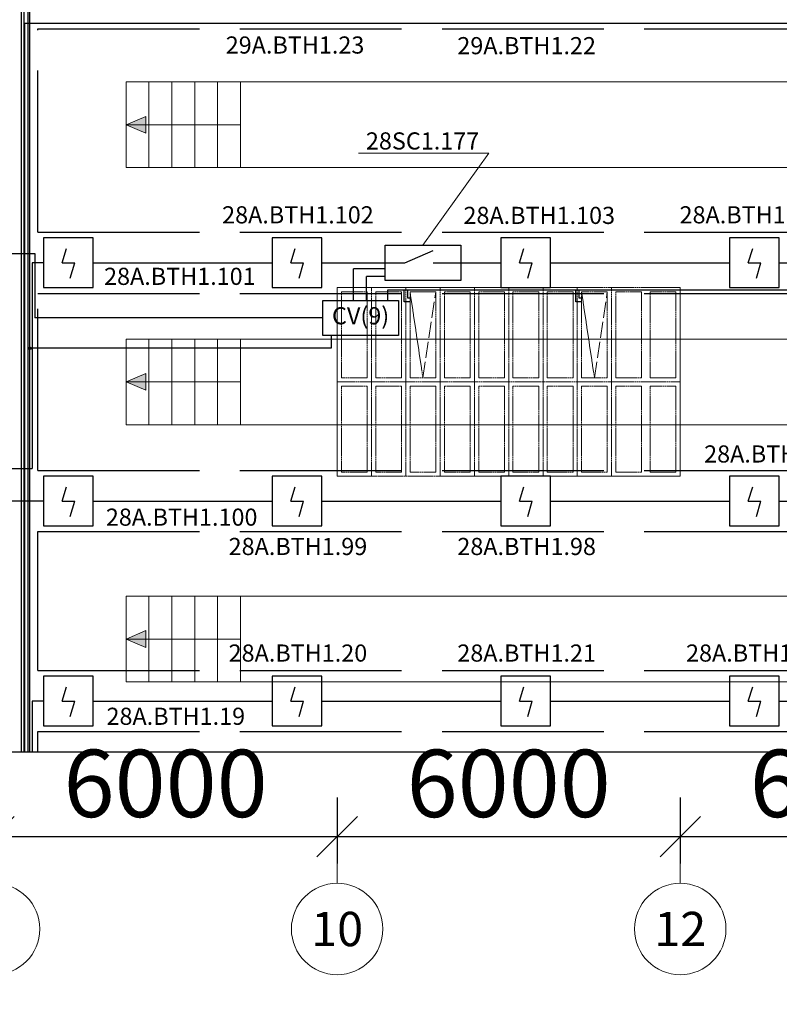
# Model space of a CAD drawing. Units: inches. Extents: x 2567002 to 127855607, y -185715599 to 1674879.
# Drawn here: x 2649776 to 2655412, y 1583543 to 1590853 of the extents above; entities that cross this region are included whole.
import ezdxf
from ezdxf.enums import TextEntityAlignment as Align

# ---------------------------------------------------------------- set-up
doc = ezdxf.new("R2010")
doc.units = ezdxf.units.IN
doc.header["$MEASUREMENT"] = 0
doc.linetypes.add('ACAD_ISO02W100', pattern=[15, 12, -3])
for name, color, linetype, lineweight in [('220 В', 5, 'Continuous', 30), ('24 В', 3, 'Continuous', 30), ('CV10', 7, 'Continuous', 30), ('АР', 7, 'Continuous', 30), ('АУПС', 1, 'Continuous', 30), ('ДИП', 1, 'Continuous', 30), ('Лоток', 253, 'ACAD_ISO02W100', 30), ('Модуль управления', 30, 'Continuous', 30), ('Оси и размеры', 42, 'Continuous', 15), ('Фонари', 66, 'ACAD_ISO02W100', 15), ('Шлейф АУПС', 1, 'Continuous', 30)]:
    doc.layers.add(name, color=color, linetype=linetype, lineweight=lineweight)
doc.layers.add('П.З.', color=7, linetype='Continuous')
doc.styles.add('ar-t', font='isocpeur.ttf')
doc.styles.add('GOST', font='txt', dxfattribs={"oblique": 15})
doc.styles.add('GOST_360', font='gost.shx', dxfattribs={"oblique": 15, "height": 360})
doc.styles.add('pt-txt', font='isocpeur.ttf')
doc.dimstyles.new('pt_200', dxfattribs={"dimscale": 200, "dimtxt": 2.5, "dimasz": 1.5, "dimexe": 1, "dimexo": 0, "dimgap": 0.4, "dimtad": 1, "dimdec": 0, "dimrnd": 100, "dimtxsty": 'pt-txt', "dimblk": 'OBLIQUE', "dimcen": 2.5, "dimdle": 1, "dimadec": 0, "dimazin": 0, "dimtfac": 1, "dimtdec": 0, "dimtmove": 1, "dimatfit": 3, "dimfxl": 1, "dimarcsym": 0})

# ---------------------------------------------------------------- blocks, each defined once
blk = doc.blocks.new('ar-axn')
blk.add_line((-1500, 0), (0, 0))
blk.add_circle((-2300, 0), 800)
at = {"style": 'ar-t'}
blk.add_attdef('NN', text='', height=600, dxfattribs=at).set_placement((-2300, 0), align=Align.MIDDLE_CENTER)
blk = doc.blocks.new('_OBLIQUE')
at = {"color": 0, "linetype": 'ByBlock'}
blk.add_line((-0.5, -0.5), (0.5, 0.5), dxfattribs=at)
blk = doc.blocks.new('*D128')
at = {"layer": 'DEFPOINTS', "color": 0, "transparency": 16777216}
for p in [(2652131.7, 1585077.7), (2654677.3, 1585077.7), (2654677.3, 1584787.9)]:
    blk.add_point(p, dxfattribs=at)
at = {"layer": 'Оси и размеры', "color": 0, "lineweight": -2, "transparency": 16777216}
for p, q in [((2652131.7, 1585077.7), (2652131.7, 1584587.9)), ((2654677.3, 1585077.7), (2654677.3, 1584587.9)), ((2651931.7, 1584787.9), (2654877.3, 1584787.9))]:
    blk.add_line(p, q, dxfattribs=at)
at = {"layer": 'Оси и размеры', "color": 0, "lineweight": -2, "transparency": 16777216, "xscale": 300, "yscale": 300, "zscale": 300, "rotation": 180}
blk.add_blockref('_OBLIQUE', (2652131.7, 1584787.9), dxfattribs=at)
at = {"layer": 'Оси и размеры', "color": 0, "lineweight": -2, "transparency": 16777216, "xscale": 300, "yscale": 300, "zscale": 300}
blk.add_blockref('_OBLIQUE', (2654677.3, 1584787.9), dxfattribs=at)
at = {"layer": 'Оси и размеры', "color": 0, "transparency": 16777216, "insert": (2653404.5, 1585117.9), "char_height": 500, "attachment_point": 5, "style": 'pt-txt'}
blk.add_mtext('6000', dxfattribs=at)
blk = doc.blocks.new('*D129')
at = {"layer": 'DEFPOINTS', "color": 0, "transparency": 16777216}
for p in [(2654677.3, 1585077.7), (2657222.8, 1585077.7), (2657222.8, 1584787.9)]:
    blk.add_point(p, dxfattribs=at)
at = {"layer": 'Оси и размеры', "color": 0, "lineweight": -2, "transparency": 16777216}
for p, q in [((2654677.3, 1585077.7), (2654677.3, 1584587.9)), ((2657222.8, 1585077.7), (2657222.8, 1584587.9)), ((2654477.3, 1584787.9), (2657422.8, 1584787.9))]:
    blk.add_line(p, q, dxfattribs=at)
at = {"layer": 'Оси и размеры', "color": 0, "lineweight": -2, "transparency": 16777216, "xscale": 300, "yscale": 300, "zscale": 300, "rotation": 180}
blk.add_blockref('_OBLIQUE', (2654677.3, 1584787.9), dxfattribs=at)
at = {"layer": 'Оси и размеры', "color": 0, "lineweight": -2, "transparency": 16777216, "xscale": 300, "yscale": 300, "zscale": 300}
blk.add_blockref('_OBLIQUE', (2657222.8, 1584787.9), dxfattribs=at)
at = {"layer": 'Оси и размеры', "color": 0, "transparency": 16777216, "insert": (2655950, 1585117.9), "char_height": 500, "attachment_point": 5, "style": 'pt-txt'}
blk.add_mtext('6000', dxfattribs=at)
blk = doc.blocks.new('*D63')
at = {"layer": 'DEFPOINTS', "color": 0, "transparency": 16777216}
for p in [(2649586.1, 1585077.7), (2652131.7, 1585077.7), (2652131.7, 1584787.9)]:
    blk.add_point(p, dxfattribs=at)
at = {"layer": 'Оси и размеры', "color": 0, "lineweight": -2, "transparency": 16777216}
for p, q in [((2649586.1, 1585077.7), (2649586.1, 1584587.9)), ((2652131.7, 1585077.7), (2652131.7, 1584587.9)), ((2649386.1, 1584787.9), (2652331.7, 1584787.9))]:
    blk.add_line(p, q, dxfattribs=at)
at = {"layer": 'Оси и размеры', "color": 0, "lineweight": -2, "transparency": 16777216, "xscale": 300, "yscale": 300, "zscale": 300, "rotation": 180}
blk.add_blockref('_OBLIQUE', (2649586.1, 1584787.9), dxfattribs=at)
at = {"layer": 'Оси и размеры', "color": 0, "lineweight": -2, "transparency": 16777216, "xscale": 300, "yscale": 300, "zscale": 300}
blk.add_blockref('_OBLIQUE', (2652131.7, 1584787.9), dxfattribs=at)
at = {"layer": 'Оси и размеры', "color": 0, "transparency": 16777216, "insert": (2650858.9, 1585117.9), "char_height": 500, "attachment_point": 5, "style": 'pt-txt'}
blk.add_mtext('6000', dxfattribs=at)
blk = doc.blocks.new('A$C1898226B')
at = {"layer": 'АУПС', "color": 1}
for p, q in [((1.879, 2.5), (2.321, 3.937)), ((1.879, 2.5), (3.144, 2.5)), ((2.701, 0.943), (3.144, 2.5))]:
    blk.add_line(p, q, dxfattribs=at)
blk.add_lwpolyline([(0, 0), (5, 0), (5, 5), (0, 5)], close=True, dxfattribs=at)

msp = doc.modelspace()

# ---------------------------------------------------------------- hatches: boundary and pattern name
at = {"layer": '220 В', "ltscale": 100}
h = msp.add_hatch(color=5, dxfattribs=at)
h.dxf.hatch_style = 1
edge = h.paths.add_edge_path()
edge.add_arc((2649851.8, 1588413), 9.9, 0, 360)
at = {"layer": 'АР', "lineweight": 20, "ltscale": 20}
h = msp.add_hatch(color=256, dxfattribs=at)
h.dxf.hatch_style = 2
h.paths.add_polyline_path([(2650712.8, 1590135.2), (2650565.6, 1590072.7), (2650712.8, 1590072.7)])
h.paths.add_polyline_path([(2650712.8, 1590072.7), (2650565.6, 1590072.7), (2650712.8, 1590010.1)])
h = msp.add_hatch(color=256, dxfattribs=at)
h.dxf.hatch_style = 2
h.paths.add_polyline_path([(2650712.8, 1588226), (2650565.6, 1588163.5), (2650712.8, 1588163.5)])
h.paths.add_polyline_path([(2650712.8, 1588163.5), (2650565.6, 1588163.5), (2650712.8, 1588101)])
h = msp.add_hatch(color=256, dxfattribs=at)
h.dxf.hatch_style = 2
h.paths.add_polyline_path([(2650712.8, 1586316.9), (2650565.6, 1586254.3), (2650712.8, 1586254.3)])
h.paths.add_polyline_path([(2650712.8, 1586254.3), (2650565.6, 1586254.3), (2650712.8, 1586191.8)])

# ---------------------------------------------------------------- linework, layer by layer
at = {"layer": '220 В', "ltscale": 100}
for p, q in [((2649851.8, 1585414.2), (2649851.8, 1606833.5)), ((2652086.7, 1588507.5), (2652086.7, 1588413)), ((2652086.7, 1588413), (2649851.8, 1588413))]:
    msp.add_line(p, q, dxfattribs=at)
at = {"layer": '220 В', "color": 7, "ltscale": 100}
for p, q in [((2649572, 1589118.1), (2649888.9, 1589118.1)), ((2649888.9, 1589118.1), (2649888.9, 1588638.3)), ((2652024.8, 1588638.3), (2649888.9, 1588638.3))]:
    msp.add_line(p, q, dxfattribs=at)
at = {"layer": '220 В', "ltscale": 100}
msp.add_circle((2649851.8, 1588413), 9.9, dxfattribs=at)
at = {"layer": '24 В', "ltscale": 100}
for p, q in [((2652506.7, 1588769), (2652506.7, 1588847.2)), ((2652506.7, 1588847.2), (2683201.8, 1588847.2)), ((2652629.6, 1588759), (2652629.6, 1588847.2)), ((2652655.1, 1588784.7), (2652655.1, 1588847.2)), ((2653902.4, 1588759), (2653902.4, 1588847.2)), ((2653927.9, 1588784.7), (2653927.9, 1588847.2)), ((2652672.6, 1588759), (2652629.6, 1588759)), ((2652672.6, 1588784.7), (2652655.1, 1588784.7)), ((2653945.4, 1588759), (2653902.4, 1588759)), ((2653945.4, 1588784.7), (2653927.9, 1588784.7))]:
    msp.add_line(p, q, dxfattribs=at)
at = {"layer": 'CV10'}
msp.add_lwpolyline([(2652024.8, 1588769), (2652586.4, 1588769), (2652586.4, 1588507.5), (2652024.8, 1588507.5)], close=True, dxfattribs=at)
at = {"layer": 'АР', "lineweight": 20, "ltscale": 20}
for p, q in [((2650565.6, 1590390.9), (2717344.4, 1590390.9)), ((2650565.6, 1590390.9), (2650565.6, 1589754.5)), ((2650735.3, 1589754.5), (2650735.3, 1590390.9)), ((2650905, 1589754.5), (2650905, 1590390.9)), ((2651074.7, 1589754.5), (2651074.7, 1590390.9)), ((2651244.4, 1589754.5), (2651244.4, 1590390.9)), ((2651414.1, 1589754.5), (2651414.1, 1590390.9)), ((2650565.6, 1590072.7), (2650712.8, 1590135.2)), ((2650712.8, 1590135.2), (2650712.8, 1590010.1)), ((2650565.6, 1590072.7), (2651414.1, 1590072.7)), ((2650565.6, 1590072.7), (2650712.8, 1590010.1)), ((2650565.6, 1589754.5), (2717344.4, 1589754.5)), ((2650565.6, 1588481.7), (2717344.4, 1588481.7)), ((2650565.6, 1588481.7), (2650565.6, 1587845.3)), ((2650735.3, 1587845.3), (2650735.3, 1588481.7)), ((2650905, 1587845.3), (2650905, 1588481.7)), ((2651074.7, 1587845.3), (2651074.7, 1588481.7)), ((2651244.4, 1587845.3), (2651244.4, 1588481.7)), ((2651414.1, 1587845.3), (2651414.1, 1588481.7)), ((2650565.6, 1588163.5), (2650712.8, 1588226)), ((2650712.8, 1588226), (2650712.8, 1588101)), ((2650565.6, 1588163.5), (2651414.1, 1588163.5)), ((2650565.6, 1588163.5), (2650712.8, 1588101)), ((2650565.6, 1587845.3), (2717344.4, 1587845.3)), ((2650565.6, 1586572.5), (2717344.4, 1586572.5)), ((2650565.6, 1586572.5), (2650565.6, 1585936.1)), ((2650735.3, 1585936.1), (2650735.3, 1586572.5)), ((2650905, 1585936.1), (2650905, 1586572.5)), ((2651074.7, 1585936.1), (2651074.7, 1586572.5)), ((2651244.4, 1585936.1), (2651244.4, 1586572.5)), ((2651414.1, 1585936.1), (2651414.1, 1586572.5)), ((2650565.6, 1586254.3), (2650712.8, 1586316.9)), ((2650565.6, 1586254.3), (2651414.1, 1586254.3)), ((2650565.6, 1586254.3), (2650712.8, 1586191.8)), ((2650712.8, 1586316.9), (2650712.8, 1586191.8)), ((2650565.6, 1585936.1), (2717344.4, 1585936.1))]:
    msp.add_line(p, q, dxfattribs=at)
at = {"layer": 'АР', "linetype": 'Continuous', "ltscale": 100}
msp.add_line((2683285.2, 1585414.2), (2648830.4, 1585414.2), dxfattribs=at)
at = {"layer": 'АУПС', "ltscale": 100}
for p, q in [((2649808.1, 1606833.5), (2649808.1, 1585414.2)), ((2649835.8, 1604322.5), (2649835.8, 1585414.2)), ((2649787, 1597126.4), (2649787, 1585414.2)), ((2649814.3, 1585414.2), (2649814.3, 1590825.5))]:
    msp.add_line(p, q, dxfattribs=at)
at = {"layer": 'Лоток', "ltscale": 100}
for p, q in [((2649910.2, 1590786), (2717791.8, 1590786)), ((2649910.2, 1589274.5), (2649910.2, 1590786)), ((2649910.2, 1589274.5), (2717791.8, 1589274.5)), ((2649910.2, 1588821.1), (2717791.8, 1588821.1)), ((2649910.2, 1587505.9), (2649910.2, 1588821.1)), ((2649910.2, 1587505.9), (2717791.8, 1587505.9)), ((2649910.2, 1587052.5), (2717791.8, 1587052.5)), ((2649910.2, 1586021), (2649910.2, 1587052.5)), ((2649910.2, 1586021), (2717791.8, 1586021)), ((2649910.2, 1585567.6), (2717791.8, 1585567.6)), ((2649910.2, 1585414.2), (2649910.2, 1585567.6))]:
    msp.add_line(p, q, dxfattribs=at)
at = {"layer": 'Модуль управления', "color": 7, "lineweight": 20, "ltscale": 20}
for p in [(2652290, 1589860.9), (2652768.1, 1589178.5)]:
    msp.add_line(p, (2653257.2, 1589860.9), dxfattribs=at)
at = {"layer": 'Модуль управления', "ltscale": 5}
for p, q in [((2652634.6, 1589047.8), (2652843.8, 1589138.7)), ((2652487.3, 1589047.8), (2652634.6, 1589047.8)), ((2652843.8, 1589047.8), (2653048.8, 1589047.8))]:
    msp.add_line(p, q, dxfattribs=at)
at = {"layer": 'Модуль управления'}
msp.add_lwpolyline([(2652487.3, 1589178.5), (2653048.8, 1589178.5), (2653048.8, 1588917.1), (2652487.3, 1588917.1)], close=True, dxfattribs=at)
at = {"layer": 'Фонари', "ltscale": 150}
for p, q in [((2652131.7, 1588863.5), (2654677.3, 1588863.5)), ((2652131.7, 1588863.5), (2652131.7, 1587463.5)), ((2652131.7, 1588863.5), (2654677.3, 1588863.5)), ((2652131.7, 1588863.5), (2652131.7, 1587463.5)), ((2652131.7, 1588863.5), (2654677.3, 1588863.5)), ((2652131.7, 1588863.5), (2652131.7, 1587463.5)), ((2654677.3, 1588863.5), (2654677.3, 1587463.5)), ((2654677.3, 1588863.5), (2654677.3, 1587463.5)), ((2654677.3, 1588863.5), (2654677.3, 1587463.5)), ((2654677.3, 1587463.5), (2652131.7, 1587463.5)), ((2654677.3, 1587463.5), (2652131.7, 1587463.5)), ((2654677.3, 1587463.5), (2652131.7, 1587463.5))]:
    msp.add_line(p, q, dxfattribs=at)
at = {"layer": 'Фонари'}
for p, q in [((2652131.7, 1588863.5), (2654677.3, 1588863.5)), ((2652131.7, 1588863.5), (2652131.7, 1587463.5)), ((2652131.7, 1588863.5), (2654677.3, 1588863.5)), ((2652131.7, 1588863.5), (2652131.7, 1587463.5)), ((2652131.7, 1588863.5), (2654677.3, 1588863.5)), ((2652131.7, 1588863.5), (2652131.7, 1587463.5)), ((2652131.7, 1588863.5), (2654677.3, 1588863.5)), ((2652131.7, 1588863.5), (2652131.7, 1587463.5)), ((2652386.3, 1588863.5), (2652386.3, 1587463.5)), ((2652640.8, 1588863.5), (2652640.8, 1587463.5)), ((2652672.6, 1588832.5), (2652768.1, 1588193.9)), ((2652895.4, 1588863.5), (2652895.4, 1587463.5)), ((2653149.9, 1588863.5), (2653149.9, 1587463.5)), ((2653404.5, 1588863.5), (2653404.5, 1587463.5)), ((2653659, 1588863.5), (2653659, 1587463.5)), ((2653913.6, 1588863.5), (2653913.6, 1587463.5)), ((2653945.4, 1588832.5), (2654040.8, 1588193.9)), ((2654168.2, 1588863.5), (2654168.2, 1587463.5)), ((2654677.3, 1588863.5), (2654677.3, 1587463.5)), ((2654677.3, 1588863.5), (2654677.3, 1587463.5)), ((2654677.3, 1588863.5), (2654677.3, 1587463.5)), ((2654677.3, 1588863.5), (2654677.3, 1587463.5)), ((2652131.7, 1588163.5), (2654677.3, 1588163.5)), ((2654677.3, 1587463.5), (2652131.7, 1587463.5)), ((2654677.3, 1587463.5), (2652131.7, 1587463.5)), ((2654677.3, 1587463.5), (2652131.7, 1587463.5)), ((2654677.3, 1587463.5), (2652131.7, 1587463.5))]:
    msp.add_line(p, q, dxfattribs=at)
at = {"layer": 'Фонари', "ltscale": 10}
for p, q in [((2652768.1, 1588193.9), (2652863.5, 1588832.5)), ((2654040.8, 1588193.9), (2654136.3, 1588832.5))]:
    msp.add_line(p, q, dxfattribs=at)
at = {"layer": 'Фонари'}
for points in [[(2652163.5, 1588832.5), (2652354.4, 1588832.5), (2652354.4, 1588193.9), (2652163.5, 1588193.9)], [(2652418.1, 1588832.5), (2652609, 1588832.5), (2652609, 1588193.9), (2652418.1, 1588193.9)], [(2652672.6, 1588832.5), (2652863.5, 1588832.5), (2652863.5, 1588193.9), (2652672.6, 1588193.9)], [(2652927.2, 1588832.5), (2653118.1, 1588832.5), (2653118.1, 1588193.9), (2652927.2, 1588193.9)], [(2653181.7, 1588832.5), (2653372.6, 1588832.5), (2653372.6, 1588193.9), (2653181.7, 1588193.9)], [(2653436.3, 1588832.5), (2653627.2, 1588832.5), (2653627.2, 1588193.9), (2653436.3, 1588193.9)], [(2653690.8, 1588832.5), (2653881.7, 1588832.5), (2653881.7, 1588193.9), (2653690.8, 1588193.9)], [(2653945.4, 1588832.5), (2654136.3, 1588832.5), (2654136.3, 1588193.9), (2653945.4, 1588193.9)], [(2654199.9, 1588832.5), (2654390.9, 1588832.5), (2654390.9, 1588193.9), (2654199.9, 1588193.9)], [(2654454.5, 1588832.5), (2654645.4, 1588832.5), (2654645.4, 1588193.9), (2654454.5, 1588193.9)], [(2652163.5, 1588132.4), (2652354.4, 1588132.4), (2652354.4, 1587493.9), (2652163.5, 1587493.9)], [(2652418.1, 1588132.4), (2652609, 1588132.4), (2652609, 1587493.9), (2652418.1, 1587493.9)], [(2652672.6, 1588132.4), (2652863.5, 1588132.4), (2652863.5, 1587493.9), (2652672.6, 1587493.9)], [(2652927.2, 1588132.4), (2653118.1, 1588132.4), (2653118.1, 1587493.9), (2652927.2, 1587493.9)], [(2653181.7, 1588132.4), (2653372.6, 1588132.4), (2653372.6, 1587493.9), (2653181.7, 1587493.9)], [(2653436.3, 1588132.4), (2653627.2, 1588132.4), (2653627.2, 1587493.9), (2653436.3, 1587493.9)], [(2653690.8, 1588132.4), (2653881.7, 1588132.4), (2653881.7, 1587493.9), (2653690.8, 1587493.9)], [(2653945.4, 1588132.4), (2654136.3, 1588132.4), (2654136.3, 1587493.9), (2653945.4, 1587493.9)], [(2654199.9, 1588132.4), (2654390.9, 1588132.4), (2654390.9, 1587493.9), (2654199.9, 1587493.9)], [(2654454.5, 1588132.4), (2654645.4, 1588132.4), (2654645.4, 1587493.9), (2654454.5, 1587493.9)]]:
    msp.add_lwpolyline(points, close=True, dxfattribs=at)
at = {"layer": 'Шлейф АУПС', "ltscale": 20}
for p, q in [((2690865.8, 1590825.5), (2649814.3, 1590825.5)), ((2649952.6, 1589047.8), (2649868.5, 1589047.8)), ((2650321.1, 1589047.8), (2651649.6, 1589047.8)), ((2655412.3, 1589047.8), (2656740.8, 1589047.8)), ((2649952.6, 1587279.2), (2649646.4, 1587279.2)), ((2650321.1, 1587279.2), (2651649.6, 1587279.2)), ((2652018.2, 1587279.2), (2653346.7, 1587279.2)), ((2653715.2, 1587279.2), (2655043.7, 1587279.2)), ((2655412.3, 1587279.2), (2656740.8, 1587279.2)), ((2649952.6, 1585794.3), (2649868.5, 1585794.3)), ((2650321.1, 1585794.3), (2651649.6, 1585794.3)), ((2652018.2, 1585794.3), (2653346.7, 1585794.3)), ((2653715.2, 1585794.3), (2655043.7, 1585794.3)), ((2655412.3, 1585794.3), (2656740.8, 1585794.3))]:
    msp.add_line(p, q, dxfattribs=at)
at = {"layer": 'Шлейф АУПС', "ltscale": 100}
for p, q in [((2649868.5, 1589047.8), (2649868.5, 1587520.4)), ((2652487.3, 1589002.2), (2652252.9, 1589002.2)), ((2652487.3, 1588945.9), (2652348.4, 1588945.9)), ((2649467.8, 1587520.4), (2649868.5, 1587520.4)), ((2649868.5, 1585794.3), (2649868.5, 1585414.2))]:
    msp.add_line(p, q, dxfattribs=at)
at = {"layer": 'Шлейф АУПС'}
for p, q in [((2652018.2, 1589047.8), (2652487.3, 1589047.8)), ((2653048.8, 1589047.8), (2653346.7, 1589047.8)), ((2653715.2, 1589047.8), (2655043.7, 1589047.8)), ((2652252.9, 1588769), (2652252.9, 1589002.2)), ((2652348.4, 1588769), (2652348.4, 1588945.9))]:
    msp.add_line(p, q, dxfattribs=at)

# ---------------------------------------------------------------- block references
at = {"layer": 'Оси и размеры'}
ref = msp.add_blockref('ar-axn', (2649586.1, 1585077.7), dxfattribs=dict(at, xscale=0.42426, yscale=0.42426, zscale=0.42426, rotation=90))
ref.add_attrib('NN', '8', dxfattribs={"layer": '0', "height": 254.6, "style": 'ar-t'}).set_placement((2649586.1, 1584101.9), align=Align.MIDDLE_CENTER)
ref = msp.add_blockref('ar-axn', (2652131.7, 1585077.7), dxfattribs=dict(at, xscale=0.42426, yscale=0.42426, zscale=0.42426, rotation=90))
ref.add_attrib('NN', '10', dxfattribs={"layer": '0', "height": 254.56, "style": 'ar-t'}).set_placement((2652131.7, 1584101.9), align=Align.MIDDLE_CENTER)
ref = msp.add_blockref('ar-axn', (2654677.3, 1585077.7), dxfattribs=dict(at, xscale=0.42426, yscale=0.42426, zscale=0.42426, rotation=90))
ref.add_attrib('NN', '12', dxfattribs={"layer": '0', "height": 254.56, "style": 'ar-t'}).set_placement((2654677.3, 1584101.9), align=Align.MIDDLE_CENTER)
at = {"layer": 'Шлейф АУПС', "linetype": 'ByBlock', "xscale": 73.70824490851352, "yscale": 73.70824490851352, "zscale": 73.70824490851352}
for p in [(2649952.6, 1588863.5), (2651649.6, 1588863.5), (2653346.7, 1588863.5), (2655043.7, 1588863.5), (2649952.6, 1587094.9), (2651649.6, 1587094.9), (2653346.7, 1587094.9), (2655043.7, 1587094.9), (2649952.6, 1585610), (2651649.6, 1585610), (2653346.7, 1585610), (2655043.7, 1585610)]:
    msp.add_blockref('A$C1898226B', p, dxfattribs=at)

# ---------------------------------------------------------------- texts
at = {"layer": '220 В', "color": 7, "ltscale": 20, "insert": (2652305.6, 1588638.3), "char_height": 127.28, "width": 561.536, "attachment_point": 5, "style": 'GOST'}
msp.add_mtext('CV(9)', dxfattribs=at)
at = {"layer": 'ДИП', "char_height": 127.278, "width": 999.053, "attachment_point": 5, "style": 'GOST'}
for s, insert in [('{\\fGOST type A|b0|i0|c204|p34;29А.ВТН1.23}', (2651819.2, 1590664.7)), ('{\\fGOST type A|b0|i0|c204|p34;29А.ВТН1.22}', (2653537.6, 1590659.9)), ('{\\fGOST type A|b0|i0|c204|p34;28А.ВТН1.102}', (2651840.6, 1589404.1)), ('{\\fGOST type A|b0|i0|c204|p34;28А.ВТН1.103}', (2653631.3, 1589399.8)), ('{\\fGOST type A|b0|i0|c204|p34;28А.ВТН1.104}', (2655234.6, 1589404.1)), ('{\\fGOST type A|b0|i0|c204|p34;28А.ВТН1.101}', (2650964.6, 1588947.3)), ('{\\fGOST type A|b0|i0|c204|p34;28А.ВТН1.97}', (2655368.8, 1587628.6)), ('{\\fGOST type A|b0|i0|c204|p34;28А.ВТН1.100}', (2650978, 1587159.5)), ('{\\fGOST type A|b0|i0|c204|p34;28А.ВТН1.99}', (2651840.6, 1586941.9)), ('{\\fGOST type A|b0|i0|c204|p34;28А.ВТН1.98}', (2653537.6, 1586941.9)), ('{\\fGOST type A|b0|i0|c204|p34;28А.ВТН1.20}', (2651840.6, 1586150.6)), ('{\\fGOST type A|b0|i0|c204|p34;28А.ВТН1.21}', (2653537.6, 1586150.6)), ('{\\fGOST type A|b0|i0|c204|p34;28А.ВТН1.22}', (2655234.6, 1586150.6)), ('{\\fGOST type A|b0|i0|c204|p34;28А.ВТН1.19}', (2650934.5, 1585681.1))]:
    msp.add_mtext(s, dxfattribs=dict(at, insert=insert))
at = {"layer": 'Модуль управления', "insert": (2652765.5, 1589952.6), "char_height": 127.278, "width": 999.053, "attachment_point": 5, "style": 'GOST'}
msp.add_mtext('{\\fGOST type A|b0|i0|c204|p34;28\\fGOST type A|b0|i0|c0|p34;SC\\fGOST type A|b0|i0|c204|p34;1.17\\fGOST type A|b0|i0|c0|p34;7}', dxfattribs=at)
at = {"layer": 'П.З.', "lineweight": 0, "insert": (2617597.1, 1673820.5), "char_height": 240, "attachment_point": 1, "style": 'GOST_360'}
msp.add_mtext_dynamic_manual_height_columns('\\pi8731;{\\H1.1667x;\\C0;ПОЯСНИТЕЛЬНАЯ ЗАПИСКА.\\P\\P\\pi0;\\H0.85714x;Рабочий проект пожарной сигнализации \\H0.99997x;\\C7;электродепо "Планерное" по адресу: г. Москва, ул. Планерная, д.9, ОРК выполнено согласно утвержденной проектной документации \\C0;и отвечают требованиям действующих нормативных документовследующих нормативных документов:\\P- СП 5.13130.2009 «УСТАНОВКИ ПОЖАРНОЙ СИГНАЛИЗАЦИИ И ПОЖАРОТУШЕНИЯ АВТОМАТИЧЕСКИЕ»;\\P-\\C7; СП 3.13130.2009 "СИСТЕМА ОПОВЕЩЕНИЯ И УПРАВЛЕНИЯ ЭВАКУЦАЦИИ ЛЮДЕЙ ПРИ ПОЖАРЕ".\\P\\C0;  В проекте предусмотрено использование прибора приемно-контрольного охранно-пожарного и управления ППКОПиУ «Сфера-8500». \\PППКОПиУ «Сфера-8500» состоит из центральной станции СФ-8500 и подключаемых к ней модулей расширения. Модули подключаются к центральной станции по двухпроводным линиям связи с интерфейсом  S2. Центральная станция имеет одну основную линию связи и может использовать еще 5 дополнительных линий. Каждая дополнительная линия связи добавляется в центральную станцию путем установки платы контроллера линии СФ-КЛ1500. \\PЦентральная станция СФ-8500 устанавливается в помещении диспетчерской на 1-м этаже здания и обеспечивает:\\P\\pi-360,l720;\\fSymbol|b0|i0|c2|p18;-^I\\Fsimplex|c204;Прием сигналов от автоматических и ручных пожарных извещателей.\\P\\fSymbol|b0|i0|c2|p18;-^I\\Fsimplex|c204;Отображение в текстовой форме сообщений пожарной сигнализации и системы противодымной защиты на экране 7-дюймового сенсорного цветного пульта управления.\\P\\fSymbol|b0|i0|c2|p18;-^I\\Fsimplex|c204;Преимущественное прохождение и отображение тревожных сообщений (Пожар, Тревога).\\P\\fSymbol|b0|i0|c2|p18;-^I\\Fsimplex|c204;Формирование и выдачу световых и звуковых сигналов о тревожных сообщениях и неисправностях в системе.\\P\\fSymbol|b0|i0|c2|p18;-^I\\Fsimplex|c204;Фиксацию всех поступающих сигналов в энергонезависимом журнале на 16\\~000 сообщений. \\P\\fSymbol|b0|i0|c2|p18;-^I\\Fsimplex|c204;Круглосуточный автоматический контроль линий связи, шлейфов сигнализации, адресных и адресно-аналоговых извещателей .\\P\\fSymbol|b0|i0|c2|p18;-^I\\Fsimplex|c204;Автоматическое переключение цепей питания на резервное (от аккумуляторов) при  исчезновении  напряжения на основном вводе.\\P\\fSymbol|b0|i0|c2|p18;-^I\\Fsimplex|c204;Выдачу управляющих сигналов в систему противодымной защиты.\\P\\fSymbol|b0|i0|c2|p18;-^I\\Fsimplex|c204;Управление противопожарными и инженерными системами объекта в автоматическом и ручном режимах. \\P\\fSymbol|b0|i0|c2|p18;-^I\\Fsimplex|c204;Передачу информации о состоянии противопожарных систем на удаленный компьютер службы безопасности по ЛВС по интерфейсу Ethernet.\\P\\pi0,l0;Электропитание центральной станции СФ-8500 осуществляется от сети переменного тока 220В. В качестве резервного источника питания используются 2 аккумуляторные батареи 12В 12А/ч. \\PК линиям связи  центральной станции подключаются следующие модули расширения:\\P\\pi-360,l720;1.^IМодуль кольцевого адресного шлейфа СФ-МАШ-4. Не более четырех модулей СФ-МАШ4 на каждую линию связи. СФ-МАШ-4 подключает к центральной станции один кольцевой шлейф с адресно-аналоговыми автоматическими пожарными извещателями (дымовыми, тепловыми, комбинированными, линейными дымовыми) и адресными модулями контроля управления (ИПР, шлейфы контроля автоматики, адресные реле). Основное питание модуля осуществляется от сети переменного тока 220В, резервное питание осуществляется от аккумуляторной батареи 12В 12А/ч. \\P2.^IИндикаторная панель СФ-ПИ1032. Не более четырех панелей СФ-ПИ1032 на каждую линию связи. Индикаторная панель имеет 32 многоцветных индикатора, обеспечивающих широкий угол обзора как по вертикали так и по горизонтали.  Каждый индикатор может отображать состояние адресного извещателя,  шлейфа сигнализации с неадресными извещателями, группы шлейфов или адресных извещателей (раздела), управляющего реле. Выбор объекта отображения осуществляется при программировании центральной станции. Питание СФ-ПИ1032 осуществляется от внешнего резервированного источника постоянного тока с напряжением 24В.\\P\\pi0,l0;   Модули СФ-МАШ-4 устанавливаются в помещении диспетчерской. Адресно-аналоговые дымовые извещатели 22051Е\\Fsimplex|c0;I-63IV\\Fsimplex|c204;, реагирующие на незначительные концентрации дыма в защищаемом помещении, устанавливаются в помещениях. На путях эвакуации устанавливаются адресные ручные пожарные извещатели \\Fsimplex|c0;WCP5A-RP01FG ID63\\Fsimplex|c204; с защитными крышками PS-200. Питание автоматических адресно-аналоговых извещателей  и адресных ручных извещателей осуществляется по кольцевому адресному шлейфу.\\PВ здании по потолку проложен кабель КПСЭСнг-FRLF 1x2x1,0.\\Fsimplex|c0; \\Fsimplex|c204;Система пожарной сигнализации формирует сигналы на управление инженерными системами здания при пожаре. Формируются сигналы для включения системы противодымной защиты, для оповещения людей о пожаре. В системе оповещения предусматриваются адресные светозвуковые оповещатели \\Fsimplex|c0;WSS-PR-I-AP ID63\\Fsimplex|c204;.\\PУправление системой противодымной защиты предусматривается в следующих режимах:\\P\\pi-288,l576;\\fArial|b0|i0|c204|p34;-^I\\Fsimplex|c204;в автоматическом, при срабатывании не менее двух извещателей в зоне дымоудаления;\\P\\fArial|b0|i0|c204|p34;-^I\\Fsimplex|c204;в ручном, с пульта управления центральной станции СФ-8500;\\P\\pi0,l0;Информация о состоянии элементов противодымной защиты (открытие и закрытие клапанов, включение вентиляторов) передается в адресный кольцевой шлейф СФ-МАШ-4 через модули контроля М201Е240 . Для управления инженерными системами при пожаре используются адресные реле М201Е240. Питание модулей контроля и адресных реле осуществляется по кольцевому адресному шлейфу СФ-МАШ-4.\\PДля отображения состояния клапанов противодымной защиты в операторной, рядом с центральной станцией СФ-8500 устанавливаются индикаторные панели СФ-ПИ1032.\\PАдресно-аналоговые извещатели, модули контроля, адресные реле и адресные оповещатели включаются в кольцевые шлейфы модулей СФ-МАШ-4, и информация от них поступает по линии связи в центральную станцию СФ-8500. \\PДля защиты от короткого замыкания в кольцевые шлейфы устанавливаются адресно-аналоговые дымовые извещатели со встроенным изолятором КЗ.\\PРаспределительные сети пожарной сигнализации  выполнить в гофрированной трубе ПВХ d=20, проложенных в металлическом лотке.\\PЭлектропитание систем противопожарной защиты выполнить напряжением переменного тока 220В (после АВР) по первой категории по проекту электрооборудования. В качестве резервного источника питания предусмотрено использование аккумуляторных батарей, которые обеспечивают функционирование установки не менее  24 часов в дежурном режиме и 3 часа в режиме пожара.\\PВсе металлические части системы пожарной сигнализации и автоматизации дымозащиты подключить к общей системе защитного зануления и уравнивания потенциалов здания.}', width=38636.238, gutter_width=25, heights=[0], dxfattribs=at)

# ---------------------------------------------------------------- dimensions: what is measured, and where the dimension line sits
at = {"layer": 'Оси и размеры'}
for base, p1, p2, picture, middle in [((2652131.7, 1584787.9), (2649586.1, 1585077.7), (2652131.7, 1585077.7), '*D63', (2650858.9, 1585117.9)), ((2654677.3, 1584787.9), (2652131.7, 1585077.7), (2654677.3, 1585077.7), '*D128', (2653404.5, 1585117.9)), ((2657222.8, 1584787.9), (2654677.3, 1585077.7), (2657222.8, 1585077.7), '*D129', (2655950, 1585117.9))]:
    dim = msp.add_linear_dim(base=base, p1=p1, p2=p2, text='6000', dimstyle='pt_200', dxfattribs=at)
    dim.commit()
    dim.dimension.update_dxf_attribs({"geometry": picture, "text_midpoint": middle})

doc.saveas('drawing.dxf')
